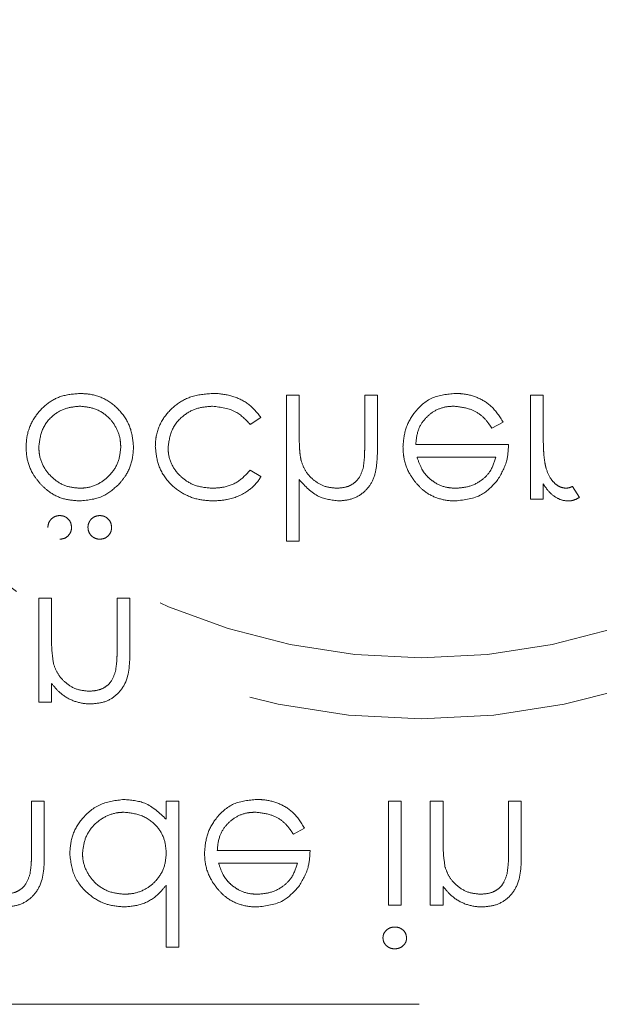
# Model space of a CAD drawing. Units: millimetres. Extents: x 11 to 205, y 5 to 292.
# Drawn here: x 65 to 67, y 129 to 131 of the extents above; entities that cross this region are included whole.
import ezdxf

# ---------------------------------------------------------------- set-up
doc = ezdxf.new("R2010")
doc.units = ezdxf.units.MM
doc.linetypes.add('HIDDEN', pattern=[1.905, 1.27, -0.635])

msp = doc.modelspace()

# ---------------------------------------------------------------- linework, layer by layer
at = {"color": 7, "linetype": 'HIDDEN', "lineweight": 18}
for p, q in [((66.0342, 130.0233), (66.0028, 130.0233)), ((66.0028, 130.0233), (66.0028, 129.6643)), ((66.0342, 129.9308), (66.0342, 130.0233)), ((66.2272, 130.0233), (66.1957, 130.0233)), ((66.1957, 130.0233), (66.1957, 129.903)), ((66.2272, 129.8927), (66.2272, 130.0233)), ((66.6041, 130.0233), (66.6041, 129.7675)), ((66.6355, 130.0233), (66.6041, 130.0233)), ((66.6355, 129.9374), (66.6355, 130.0233)), ((65.9137, 129.9515), (65.94, 129.9688)), ((66.5089, 129.9425), (66.5368, 129.9572)), ((66.5502, 129.9022), (66.3214, 129.9022)), ((66.3247, 129.8707), (66.5188, 129.8707)), ((65.94, 129.823), (65.9137, 129.8393)), ((66.0342, 129.6643), (66.0342, 129.8159)), ((66.6355, 129.7675), (66.6355, 129.8052)), ((66.7252, 129.7718), (66.708, 129.799)), ((66.6041, 129.7675), (66.6355, 129.7675)), ((66.0028, 129.6643), (66.0342, 129.6643)), ((65.3925, 129.5233), (65.3925, 129.2675)), ((65.4239, 129.5233), (65.3925, 129.5233)), ((65.4239, 129.4308), (65.4239, 129.5233)), ((65.5855, 129.5233), (65.5855, 129.403)), ((65.6169, 129.5233), (65.5855, 129.5233)), ((65.6169, 129.3927), (65.6169, 129.5233)), ((65.4239, 129.2675), (65.4239, 129.3137)), ((65.3925, 129.2675), (65.4239, 129.2675)), ((65.406, 129.0233), (65.3746, 129.0233)), ((65.3746, 129.0233), (65.3746, 128.903)), ((65.406, 128.8927), (65.406, 129.0233)), ((65.738, 129.0233), (65.7066, 129.0233)), ((65.7066, 129.0233), (65.7066, 128.9791)), ((65.738, 128.6643), (65.738, 129.0233)), ((66.2855, 129.0233), (66.2541, 129.0233)), ((66.2541, 129.0233), (66.2541, 128.7675)), ((66.2855, 128.7675), (66.2855, 129.0233)), ((66.3573, 129.0233), (66.3573, 128.7675)), ((66.3887, 129.0233), (66.3573, 129.0233)), ((66.3887, 128.9308), (66.3887, 129.0233)), ((66.5816, 129.0233), (66.5502, 129.0233)), ((66.5502, 129.0233), (66.5502, 128.903)), ((66.5816, 128.8927), (66.5816, 129.0233)), ((66.0198, 128.9425), (66.0477, 128.9572)), ((66.0611, 128.9022), (65.8323, 128.9022)), ((65.8356, 128.8707), (66.0297, 128.8707)), ((65.7066, 128.817), (65.7066, 128.6643)), ((66.3887, 128.7675), (66.3887, 128.8137)), ((66.2541, 128.7675), (66.2855, 128.7675)), ((66.3573, 128.7675), (66.3887, 128.7675)), ((65.7066, 128.6643), (65.738, 128.6643)), ((68.2348, 128.5233), (62.4848, 128.5233))]:
    msp.add_line(p, q, dxfattribs=at)
for radius in [1.75, 1.6]:
    msp.add_circle((66.3348, 130.9767), radius, dxfattribs=at)
for points, knots in [([(65.4936, 130.0278), (65.4773, 130.0265), (65.4474, 130.0241), (65.4091, 130.0015), (65.3804, 129.9695), (65.3633, 129.9325), (65.3617, 129.9064), (65.3611, 129.8961)], [0, 0, 0, 0, 0.233887, 0.429152, 0.623711, 0.851648, 1, 1, 1, 1]), ([(65.6259, 129.8961), (65.6244, 129.9117), (65.6215, 129.9428), (65.5966, 129.983), (65.5623, 130.0134), (65.5252, 130.0264), (65.5021, 130.0274), (65.4936, 130.0278)], [0, 0, 0, 0, 0.22327, 0.447765, 0.665291, 0.877393, 1, 1, 1, 1]), ([(65.8203, 130.0278), (65.8023, 130.0264), (65.769, 130.0237), (65.7264, 129.9989), (65.6953, 129.9646), (65.6811, 129.9279), (65.68, 129.9049), (65.6797, 129.8975)], [0, 0, 0, 0, 0.251798, 0.464064, 0.67593, 0.896486, 1, 1, 1, 1]), ([(65.94, 129.9688), (65.9307, 129.9802), (65.912, 130.0031), (65.8709, 130.0227), (65.8393, 130.0277), (65.8223, 130.0278), (65.8203, 130.0278)], [0, 0, 0, 0, 0.315433, 0.631133, 0.957379, 1, 1, 1, 1]), ([(66.4186, 130.0278), (66.3992, 130.0261), (66.3603, 130.0226), (66.3185, 129.9852), (66.2941, 129.9416), (66.2913, 129.9113), (66.29, 129.8961)], [0, 0, 0, 0, 0.27987, 0.558826, 0.779432, 1, 1, 1, 1]), ([(66.5368, 129.9572), (66.528, 129.971), (66.5119, 129.9964), (66.474, 130.0197), (66.4422, 130.0273), (66.4236, 130.0277), (66.4186, 130.0278)], [0, 0, 0, 0, 0.3337326, 0.6155451, 0.8971921, 1, 1, 1, 1]), ([(65.3925, 129.8963), (65.3944, 129.9111), (65.3982, 129.9407), (65.4249, 129.9742), (65.4586, 129.9932), (65.4819, 129.9953), (65.4935, 129.9964)], [0, 0, 0, 0, 0.279588, 0.559161, 0.779534, 1, 1, 1, 1]), ([(65.4935, 129.9964), (65.506, 129.9952), (65.531, 129.9928), (65.5626, 129.9732), (65.5836, 129.9457), (65.5934, 129.9191), (65.5942, 129.9022), (65.5945, 129.8963)], [0, 0, 0, 0, 0.236035, 0.474083, 0.679788, 0.887841, 1, 1, 1, 1]), ([(65.7111, 129.8947), (65.7133, 129.9103), (65.7177, 129.9414), (65.7478, 129.9753), (65.784, 129.9937), (65.8085, 129.9955), (65.8208, 129.9964)], [0, 0, 0, 0, 0.2793, 0.558759, 0.77926, 1, 1, 1, 1]), ([(65.8208, 129.9964), (65.8411, 129.9939), (65.8776, 129.9895), (65.9026, 129.9631), (65.9137, 129.9515)], [0, 0, 0, 0, 0.558788, 1, 1, 1, 1]), ([(66.3214, 129.9022), (66.3226, 129.9144), (66.3249, 129.9371), (66.3428, 129.9657), (66.3668, 129.9861), (66.3925, 129.9953), (66.4088, 129.9961), (66.4147, 129.9964)], [0, 0, 0, 0, 0.247887, 0.458164, 0.668288, 0.879224, 1, 1, 1, 1]), ([(66.4147, 129.9964), (66.428, 129.9951), (66.4516, 129.9927), (66.4823, 129.9766), (66.4985, 129.9578), (66.5066, 129.9459), (66.5089, 129.9425)], [0, 0, 0, 0, 0.351809, 0.621191, 0.891349, 1, 1, 1, 1]), ([(66.039, 129.8622), (66.038, 129.8679), (66.0359, 129.8792), (66.0345, 129.9022), (66.0343, 129.9194), (66.0342, 129.9308)], [0, 0, 0, 0, 0.250781, 0.501197, 1, 1, 1, 1]), ([(66.6411, 129.8496), (66.6398, 129.8568), (66.6373, 129.8714), (66.6358, 129.9007), (66.6356, 129.9227), (66.6355, 129.9374)], [0, 0, 0, 0, 0.2510489, 0.5014838, 1, 1, 1, 1]), ([(65.3611, 129.8961), (65.3615, 129.8878), (65.3626, 129.8653), (65.3739, 129.833), (65.3895, 129.8137), (65.3962, 129.8054)], [0, 0, 0, 0, 0.251607, 0.681031, 1, 1, 1, 1]), ([(65.4935, 129.7945), (65.4817, 129.7955), (65.4579, 129.7977), (65.428, 129.8168), (65.4047, 129.8433), (65.3937, 129.8716), (65.3928, 129.8901), (65.3925, 129.8963)], [0, 0, 0, 0, 0.221548, 0.444859, 0.649727, 0.882893, 1, 1, 1, 1]), ([(65.5945, 129.8963), (65.5934, 129.8842), (65.5911, 129.8597), (65.5714, 129.829), (65.5442, 129.8057), (65.5164, 129.7954), (65.4988, 129.7947), (65.4935, 129.7945)], [0, 0, 0, 0, 0.228245, 0.458244, 0.666658, 0.900632, 1, 1, 1, 1]), ([(65.5908, 129.8052), (65.5961, 129.8116), (65.6105, 129.829), (65.6237, 129.8606), (65.6252, 129.8855), (65.6259, 129.8961)], [0, 0, 0, 0, 0.251653, 0.678904, 1, 1, 1, 1]), ([(65.6797, 129.8975), (65.6812, 129.8823), (65.6842, 129.8518), (65.7079, 129.8116), (65.7425, 129.7821), (65.7826, 129.7655), (65.8102, 129.7638), (65.8229, 129.7631)], [0, 0, 0, 0, 0.208207, 0.417023, 0.621881, 0.825674, 1, 1, 1, 1]), ([(65.8206, 129.7945), (65.8062, 129.7956), (65.78, 129.7977), (65.7468, 129.8174), (65.7228, 129.8439), (65.7121, 129.8719), (65.7114, 129.8892), (65.7111, 129.8947)], [0, 0, 0, 0, 0.259158, 0.472194, 0.684781, 0.899712, 1, 1, 1, 1]), ([(66.1315, 129.7631), (66.1434, 129.7641), (66.1673, 129.7663), (66.1969, 129.7854), (66.2176, 129.8134), (66.2263, 129.8504), (66.2269, 129.8775), (66.2272, 129.8927)], [0, 0, 0, 0, 0.193041, 0.388088, 0.556147, 0.751062, 1, 1, 1, 1]), ([(66.1957, 129.903), (66.1957, 129.8981), (66.1956, 129.8884), (66.1953, 129.8689), (66.1934, 129.8544), (66.1921, 129.8448)], [0, 0, 0, 0, 0.250346, 0.500717, 1, 1, 1, 1]), ([(66.29, 129.8961), (66.2903, 129.8884), (66.2913, 129.8658), (66.3015, 129.836), (66.3148, 129.8173), (66.3194, 129.8107)], [0, 0, 0, 0, 0.251369, 0.73816, 1, 1, 1, 1]), ([(66.5224, 129.8134), (66.5315, 129.8288), (66.5478, 129.8563), (66.5495, 129.8881), (66.5502, 129.9022)], [0, 0, 0, 0, 0.558897, 1, 1, 1, 1]), ([(66.3551, 129.8184), (66.3514, 129.8221), (66.3441, 129.8292), (66.3331, 129.8466), (66.328, 129.8611), (66.3247, 129.8707)], [0, 0, 0, 0, 0.251653, 0.501038, 1, 1, 1, 1]), ([(66.5188, 129.8707), (66.5148, 129.8581), (66.5078, 129.8361), (66.4822, 129.8113), (66.4531, 129.797), (66.431, 129.7953), (66.421, 129.7945)], [0, 0, 0, 0, 0.291525, 0.508011, 0.776817, 1, 1, 1, 1]), ([(66.126, 129.7945), (66.1158, 129.7954), (66.0953, 129.7973), (66.0688, 129.814), (66.0485, 129.8358), (66.0421, 129.8538), (66.039, 129.8622)], [0, 0, 0, 0, 0.257876, 0.516638, 0.775201, 1, 1, 1, 1]), ([(66.1921, 129.8448), (66.1891, 129.8358), (66.1842, 129.8209), (66.1685, 129.8052), (66.1494, 129.7959), (66.1346, 129.795), (66.126, 129.7945)], [0, 0, 0, 0, 0.309998, 0.513055, 0.716096, 1, 1, 1, 1]), ([(66.6919, 129.7945), (66.6872, 129.7951), (66.6777, 129.7963), (66.6651, 129.8049), (66.6514, 129.8199), (66.6448, 129.8364), (66.6416, 129.8478), (66.6411, 129.8496)], [0, 0, 0, 0, 0.175975, 0.35218, 0.556481, 0.931775, 1, 1, 1, 1]), ([(65.9137, 129.8393), (65.9046, 129.8294), (65.8863, 129.8093), (65.8516, 129.7961), (65.8294, 129.7949), (65.8206, 129.7945)], [0, 0, 0, 0, 0.374727, 0.752835, 1, 1, 1, 1]), ([(65.8229, 129.7631), (65.8344, 129.7638), (65.8633, 129.7657), (65.9032, 129.7818), (65.929, 129.8055), (65.9379, 129.8197), (65.94, 129.823)], [0, 0, 0, 0, 0.251074, 0.632772, 0.915546, 1, 1, 1, 1]), ([(66.421, 129.7945), (66.415, 129.7947), (66.398, 129.7954), (66.3747, 129.8033), (66.3605, 129.8143), (66.3551, 129.8184)], [0, 0, 0, 0, 0.251701, 0.713525, 1, 1, 1, 1]), ([(65.3962, 129.8054), (65.4027, 129.799), (65.4191, 129.7829), (65.4528, 129.7661), (65.4801, 129.7641), (65.4936, 129.7631)], [0, 0, 0, 0, 0.25218, 0.629775, 1, 1, 1, 1]), ([(65.4936, 129.7631), (65.5144, 129.7652), (65.5515, 129.7691), (65.5788, 129.7942), (65.5908, 129.8052)], [0, 0, 0, 0, 0.559196, 1, 1, 1, 1]), ([(66.0342, 129.8159), (66.0491, 129.7994), (66.0756, 129.7701), (66.1144, 129.7652), (66.1315, 129.7631)], [0, 0, 0, 0, 0.559928, 1, 1, 1, 1]), ([(66.3194, 129.8107), (66.3258, 129.8035), (66.3407, 129.7865), (66.3724, 129.7688), (66.4009, 129.7636), (66.4166, 129.7631), (66.4194, 129.7631)], [0, 0, 0, 0, 0.251519, 0.589, 0.926255, 1, 1, 1, 1]), ([(66.4194, 129.7631), (66.4421, 129.7657), (66.4828, 129.7704), (66.5103, 129.8002), (66.5224, 129.8134)], [0, 0, 0, 0, 0.558919, 1, 1, 1, 1]), ([(66.6355, 129.8052), (66.6392, 129.7997), (66.6483, 129.7862), (66.6665, 129.7704), (66.6854, 129.7636), (66.6953, 129.7632), (66.6979, 129.7631)], [0, 0, 0, 0, 0.252603, 0.621646, 0.902211, 1, 1, 1, 1]), ([(66.708, 129.799), (66.7067, 129.7985), (66.7041, 129.7973), (66.6989, 129.7952), (66.6947, 129.7948), (66.6919, 129.7945)], [0, 0, 0, 0, 0.251598, 0.503357, 1, 1, 1, 1]), ([(66.6979, 129.7631), (66.7003, 129.7632), (66.7052, 129.7635), (66.7146, 129.7661), (66.721, 129.7695), (66.7252, 129.7718)], [0, 0, 0, 0, 0.251696, 0.504104, 1, 1, 1, 1]), ([(65.4441, 129.7272), (65.4404, 129.7268), (65.433, 129.726), (65.424, 129.7198), (65.4174, 129.7115), (65.4153, 129.7037), (65.415, 129.6991), (65.415, 129.698)], [0, 0, 0, 0, 0.240369, 0.48342, 0.697467, 0.926927, 1, 1, 1, 1]), ([(65.4733, 129.698), (65.4728, 129.7023), (65.4717, 129.7109), (65.4638, 129.7204), (65.4543, 129.7262), (65.4475, 129.7268), (65.4441, 129.7272)], [0, 0, 0, 0, 0.2796014, 0.5592949, 0.7796537, 1, 1, 1, 1]), ([(65.5429, 129.7272), (65.5392, 129.7268), (65.5317, 129.726), (65.5227, 129.7198), (65.5161, 129.7115), (65.514, 129.7037), (65.5137, 129.6991), (65.5137, 129.698)], [0, 0, 0, 0, 0.240369, 0.48342, 0.697467, 0.926927, 1, 1, 1, 1]), ([(65.572, 129.698), (65.5715, 129.7023), (65.5704, 129.7109), (65.5625, 129.7204), (65.553, 129.7262), (65.5462, 129.7268), (65.5429, 129.7272)], [0, 0, 0, 0, 0.279601, 0.559295, 0.779654, 1, 1, 1, 1]), ([(65.4441, 129.6688), (65.4484, 129.6693), (65.457, 129.6703), (65.4665, 129.6783), (65.4724, 129.6879), (65.473, 129.6946), (65.4733, 129.698)], [0, 0, 0, 0, 0.279537, 0.559334, 0.779644, 1, 1, 1, 1]), ([(65.5137, 129.698), (65.5141, 129.6939), (65.5149, 129.6861), (65.522, 129.6769), (65.5306, 129.6706), (65.5381, 129.6691), (65.5422, 129.6689), (65.5429, 129.6688)], [0, 0, 0, 0, 0.263455, 0.510627, 0.730955, 0.95569, 1, 1, 1, 1]), ([(65.5429, 129.6688), (65.5472, 129.6693), (65.5558, 129.6703), (65.5652, 129.6783), (65.5711, 129.6879), (65.5717, 129.6946), (65.572, 129.698)], [0, 0, 0, 0, 0.279537, 0.559334, 0.779644, 1, 1, 1, 1]), ([(65.4288, 129.3622), (65.427, 129.3749), (65.4239, 129.3977), (65.4239, 129.4207), (65.4239, 129.4308)], [0, 0, 0, 0, 0.559658, 1, 1, 1, 1]), ([(65.5213, 129.2631), (65.5327, 129.2641), (65.5557, 129.2661), (65.5858, 129.2844), (65.6163, 129.3254), (65.6166, 129.3649), (65.6169, 129.3927)], [0, 0, 0, 0, 0.187012, 0.37387, 0.560617, 1, 1, 1, 1]), ([(65.5855, 129.403), (65.5855, 129.3981), (65.5854, 129.3884), (65.5851, 129.3689), (65.5831, 129.3544), (65.5818, 129.3448)], [0, 0, 0, 0, 0.250355, 0.500734, 1, 1, 1, 1]), ([(65.5158, 129.2945), (65.5047, 129.2956), (65.4825, 129.2979), (65.4566, 129.316), (65.4376, 129.3375), (65.4317, 129.354), (65.4288, 129.3622)], [0, 0, 0, 0, 0.279563, 0.559407, 0.779699, 1, 1, 1, 1]), ([(65.5818, 129.3448), (65.5789, 129.3357), (65.5741, 129.3207), (65.5583, 129.3051), (65.5392, 129.2959), (65.5244, 129.295), (65.5158, 129.2945)], [0, 0, 0, 0, 0.311164, 0.513677, 0.716083, 1, 1, 1, 1]), ([(65.4239, 129.3137), (65.43, 129.3063), (65.4442, 129.2891), (65.4741, 129.2701), (65.5023, 129.2636), (65.518, 129.2632), (65.5213, 129.2631)], [0, 0, 0, 0, 0.251909, 0.585142, 0.914276, 1, 1, 1, 1]), ([(65.6022, 129.0278), (65.5825, 129.0255), (65.5432, 129.0209), (65.4997, 128.9847), (65.4728, 128.9411), (65.4701, 128.9102), (65.4688, 128.8947)], [0, 0, 0, 0, 0.279574, 0.559348, 0.779596, 1, 1, 1, 1]), ([(65.7066, 128.9791), (65.6901, 128.9948), (65.6604, 129.023), (65.62, 129.0263), (65.6022, 129.0278)], [0, 0, 0, 0, 0.558753, 1, 1, 1, 1]), ([(65.9295, 129.0278), (65.9101, 129.0261), (65.8712, 129.0226), (65.8294, 128.9852), (65.805, 128.9416), (65.8022, 128.9113), (65.8009, 128.8961)], [0, 0, 0, 0, 0.27987, 0.558826, 0.779432, 1, 1, 1, 1]), ([(66.0477, 128.9572), (66.0389, 128.971), (66.0228, 128.9964), (65.9848, 129.0197), (65.9531, 129.0273), (65.9345, 129.0277), (65.9295, 129.0278)], [0, 0, 0, 0, 0.333733, 0.615545, 0.897192, 1, 1, 1, 1]), ([(65.5002, 128.8951), (65.5017, 128.9073), (65.5045, 128.9317), (65.5247, 128.9636), (65.5533, 128.9859), (65.5813, 128.9954), (65.598, 128.9962), (65.6033, 128.9964)], [0, 0, 0, 0, 0.228272, 0.457127, 0.687455, 0.900127, 1, 1, 1, 1]), ([(65.6033, 128.9964), (65.6183, 128.9946), (65.6483, 128.991), (65.6832, 128.9653), (65.7036, 128.9315), (65.7056, 128.9078), (65.7066, 128.896)], [0, 0, 0, 0, 0.279818, 0.559422, 0.779573, 1, 1, 1, 1]), ([(65.8323, 128.9022), (65.8335, 128.9144), (65.8358, 128.9371), (65.8537, 128.9657), (65.8777, 128.9861), (65.9034, 128.9953), (65.9197, 128.9961), (65.9256, 128.9964)], [0, 0, 0, 0, 0.247887, 0.458164, 0.668288, 0.879224, 1, 1, 1, 1]), ([(65.9256, 128.9964), (65.9389, 128.9951), (65.9625, 128.9927), (65.9932, 128.9766), (66.0094, 128.9578), (66.0175, 128.9459), (66.0198, 128.9425)], [0, 0, 0, 0, 0.351809, 0.621191, 0.891349, 1, 1, 1, 1]), ([(66.3935, 128.8622), (66.3918, 128.8749), (66.3887, 128.8977), (66.3887, 128.9207), (66.3887, 128.9308)], [0, 0, 0, 0, 0.559658, 1, 1, 1, 1]), ([(65.3746, 128.903), (65.3746, 128.8981), (65.3745, 128.8884), (65.3742, 128.8689), (65.3722, 128.8544), (65.3709, 128.8448)], [0, 0, 0, 0, 0.250355, 0.500734, 1, 1, 1, 1]), ([(65.6036, 128.7945), (65.5906, 128.7958), (65.5646, 128.7984), (65.5319, 128.8192), (65.5101, 128.8484), (65.5009, 128.8749), (65.5004, 128.8909), (65.5002, 128.8951)], [0, 0, 0, 0, 0.242535, 0.486997, 0.699934, 0.920957, 1, 1, 1, 1]), ([(65.7066, 128.896), (65.7056, 128.8838), (65.7035, 128.8592), (65.684, 128.8285), (65.6572, 128.8061), (65.629, 128.7957), (65.6105, 128.7948), (65.6036, 128.7945)], [0, 0, 0, 0, 0.226162, 0.454707, 0.654169, 0.871246, 1, 1, 1, 1]), ([(65.8009, 128.8961), (65.8012, 128.8884), (65.8022, 128.8658), (65.8124, 128.836), (65.8257, 128.8173), (65.8303, 128.8107)], [0, 0, 0, 0, 0.251369, 0.73816, 1, 1, 1, 1]), ([(66.0333, 128.8134), (66.0424, 128.8288), (66.0587, 128.8563), (66.0604, 128.8881), (66.0611, 128.9022)], [0, 0, 0, 0, 0.5588968, 1, 1, 1, 1]), ([(66.5502, 128.903), (66.5502, 128.8981), (66.5501, 128.8884), (66.5498, 128.8689), (66.5478, 128.8544), (66.5465, 128.8448)], [0, 0, 0, 0, 0.250355, 0.500734, 1, 1, 1, 1]), ([(65.3104, 128.7631), (65.3218, 128.7641), (65.3448, 128.7661), (65.3749, 128.7844), (65.4054, 128.8254), (65.4057, 128.8649), (65.406, 128.8927)], [0, 0, 0, 0, 0.187012, 0.37387, 0.560617, 1, 1, 1, 1]), ([(65.4688, 128.8947), (65.4712, 128.8751), (65.4761, 128.8359), (65.5132, 128.7933), (65.5569, 128.767), (65.5877, 128.7644), (65.6032, 128.7631)], [0, 0, 0, 0, 0.279409, 0.559215, 0.779552, 1, 1, 1, 1]), ([(66.486, 128.7631), (66.4975, 128.7641), (66.5204, 128.7661), (66.5505, 128.7844), (66.581, 128.8254), (66.5814, 128.8649), (66.5816, 128.8927)], [0, 0, 0, 0, 0.187012, 0.37387, 0.560617, 1, 1, 1, 1]), ([(65.866, 128.8184), (65.8623, 128.8221), (65.855, 128.8292), (65.8439, 128.8466), (65.8389, 128.8611), (65.8356, 128.8707)], [0, 0, 0, 0, 0.251653, 0.501038, 1, 1, 1, 1]), ([(66.0297, 128.8707), (66.0257, 128.8581), (66.0187, 128.8361), (65.9931, 128.8113), (65.964, 128.797), (65.9419, 128.7953), (65.9319, 128.7945)], [0, 0, 0, 0, 0.291525, 0.508011, 0.776817, 1, 1, 1, 1]), ([(66.4805, 128.7945), (66.4694, 128.7956), (66.4472, 128.7979), (66.4213, 128.816), (66.4023, 128.8375), (66.3965, 128.854), (66.3935, 128.8622)], [0, 0, 0, 0, 0.279563, 0.559407, 0.779699, 1, 1, 1, 1]), ([(65.3709, 128.8448), (65.368, 128.8357), (65.3632, 128.8207), (65.3474, 128.8051), (65.3283, 128.7959), (65.3135, 128.795), (65.3049, 128.7945)], [0, 0, 0, 0, 0.3111636, 0.5136772, 0.716083, 1, 1, 1, 1]), ([(66.5465, 128.8448), (66.5436, 128.8357), (66.5388, 128.8207), (66.523, 128.8051), (66.504, 128.7959), (66.4892, 128.795), (66.4805, 128.7945)], [0, 0, 0, 0, 0.311164, 0.513677, 0.716083, 1, 1, 1, 1]), ([(65.6032, 128.7631), (65.6182, 128.7644), (65.6485, 128.7672), (65.6842, 128.7894), (65.7002, 128.8091), (65.7066, 128.817)], [0, 0, 0, 0, 0.371406, 0.74633, 1, 1, 1, 1]), ([(65.8303, 128.8107), (65.8367, 128.8035), (65.8516, 128.7865), (65.8833, 128.7688), (65.9118, 128.7636), (65.9275, 128.7631), (65.9303, 128.7631)], [0, 0, 0, 0, 0.251519, 0.589, 0.926255, 1, 1, 1, 1]), ([(65.9319, 128.7945), (65.9259, 128.7947), (65.9089, 128.7954), (65.8856, 128.8033), (65.8714, 128.8143), (65.866, 128.8184)], [0, 0, 0, 0, 0.251701, 0.713525, 1, 1, 1, 1]), ([(65.9303, 128.7631), (65.953, 128.7657), (65.9937, 128.7704), (66.0212, 128.8002), (66.0333, 128.8134)], [0, 0, 0, 0, 0.558919, 1, 1, 1, 1]), ([(66.3887, 128.8137), (66.3948, 128.8063), (66.4089, 128.7891), (66.4389, 128.7701), (66.467, 128.7636), (66.4828, 128.7632), (66.486, 128.7631)], [0, 0, 0, 0, 0.251909, 0.585142, 0.914276, 1, 1, 1, 1]), ([(66.2696, 128.7137), (66.2659, 128.7134), (66.2585, 128.7127), (66.2492, 128.7065), (66.2426, 128.6984), (66.2409, 128.6913), (66.2407, 128.6876), (66.2406, 128.6869)], [0, 0, 0, 0, 0.2520172, 0.5064837, 0.745442, 0.9541433, 1, 1, 1, 1]), ([(66.2989, 128.6869), (66.2983, 128.691), (66.2971, 128.6993), (66.2888, 128.7078), (66.2794, 128.713), (66.2729, 128.7135), (66.2696, 128.7137)], [0, 0, 0, 0, 0.279122, 0.558725, 0.779327, 1, 1, 1, 1]), ([(66.2406, 128.6869), (66.241, 128.6836), (66.2417, 128.677), (66.2478, 128.6683), (66.2565, 128.6619), (66.2646, 128.6601), (66.2689, 128.6599), (66.2696, 128.6599)], [0, 0, 0, 0, 0.223754, 0.449856, 0.702886, 0.950906, 1, 1, 1, 1]), ([(66.2696, 128.6599), (66.2734, 128.6602), (66.2811, 128.6609), (66.2907, 128.6672), (66.2971, 128.6755), (66.2987, 128.6826), (66.2989, 128.6862), (66.2989, 128.6869)], [0, 0, 0, 0, 0.256852, 0.516355, 0.751735, 0.954333, 1, 1, 1, 1])]:
    msp.add_open_spline(points, degree=3, knots=knots, dxfattribs=at)

doc.saveas('drawing.dxf')
